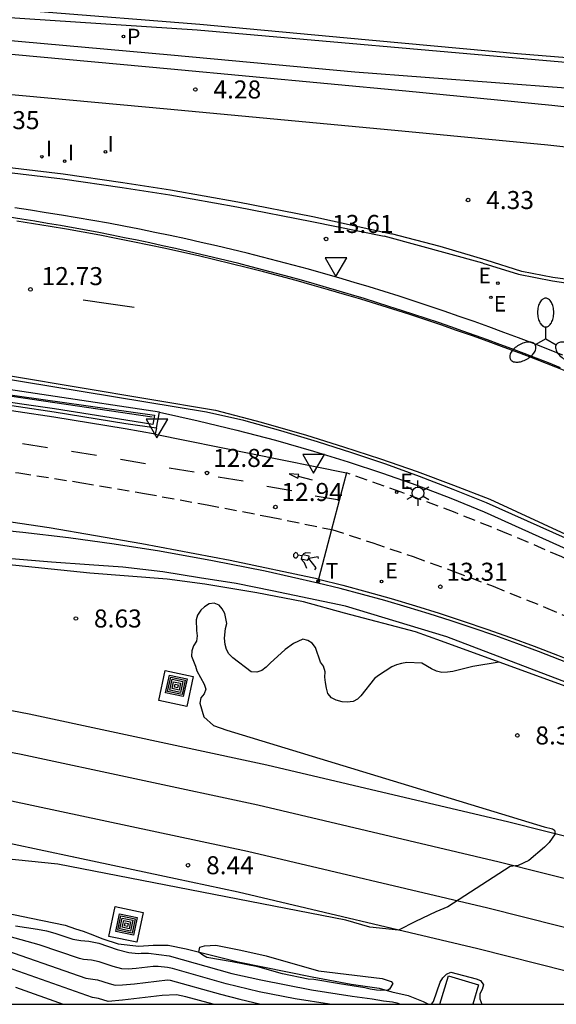
# Model space of a CAD drawing. Units: millimetres. Extents: x 587294 to 587644, y 4797040 to 4797290.
# Drawn here: x 587334 to 587356, y 4797040 to 4797081 of the extents above; entities that cross this region are included whole.
import ezdxf

# ---------------------------------------------------------------- set-up
doc = ezdxf.new("R2010")
doc.units = ezdxf.units.MM
doc.linetypes.add('TRAZOS_NORMALES', pattern=[0.75, 0.5, -0.25])
for name, color, linetype in [('010106', 9, 'Continuous'), ('020104', 34, 'Continuous'), ('020107', 3, 'Continuous'), ('020204', 9, 'Continuous'), ('020308', 9, 'Continuous'), ('060106', 9, 'BARANDILLA'), ('060108', 9, 'Continuous'), ('060112', 1, 'TRAZOS_NORMALES'), ('060113', 4, 'Continuous'), ('060124', 9, 'Continuous'), ('060130', 9, 'Continuous'), ('070105', 6, 'Continuous'), ('070108', 9, 'VALLA'), ('090218', 9, 'Continuous'), ('100104', 9, 'Continuous'), ('210102', 4, 'Continuous'), ('210203', 4, 'Continuous'), ('210303', 4, 'Continuous'), ('220207', 9, 'Continuous'), ('220307', 9, 'Continuous'), ('250203', 9, 'Continuous'), ('250205', 9, 'Continuous'), ('260101', 9, 'Continuous'), ('260203', 9, 'Continuous'), ('260205', 9, 'Continuous'), ('260303', 9, 'Continuous'), ('270104', 9, 'Continuous'), ('270204', 9, 'Continuous'), ('270304', 9, 'Continuous')]:
    doc.layers.add(name, color=color, linetype=linetype)
doc.layers.add('020105', color=24, linetype='Continuous', lineweight=30)
doc.layers.add('060118', color=9, linetype='Continuous', lineweight=30)
doc.styles.add('ARIAL', font='ARIAL.TTF', dxfattribs={"height": 1})
doc.styles.add('ROMANS', font='romans__.ttf', dxfattribs={"height": 1})
doc.linetypes.add('BARANDILLA', pattern='A,1,[201,DONOSTI.shx,S=0.1,R=0,X=0,Y=0],1', length=2)
doc.linetypes.add('VALLA', pattern='A,1,[200,DONOSTI.shx,S=0.1,R=0,X=0,Y=0],1', length=2)

# ---------------------------------------------------------------- blocks, each defined once
blk = doc.blocks.new('COTAPU')
blk.add_circle((0, 0), 0.075)
blk = doc.blocks.new('SETRA')
at = {"linetype": 'Continuous'}
blk.add_lwpolyline([(0.451, 0.26), (-0.45, 0.26), (-0.001, -0.52)], close=True, dxfattribs=at)
blk = doc.blocks.new('FAROLM')
for q in [(0, 0.5), (0.433, -0.25), (-0.433, -0.25)]:
    blk.add_line((0, 0), q)
for points in [[(0, 0.5, 0.159986), (0.117, 0.538, 0.106322), (0.238, 0.675, 0.071006), (0.309, 0.858, 0.057309), (0.337, 1.099, 0.057309), (0.309, 1.339, 0.071006), (0.238, 1.522, 0.106322), (0.117, 1.659, 0.159986), (0, 1.697, 0.159986), (-0.117, 1.659, 0.106322), (-0.238, 1.522, 0.071006), (-0.309, 1.339, 0.057309), (-0.337, 1.099, 0.057309), (-0.309, 0.858, 0.071006), (-0.238, 0.675, 0.106322), (-0.117, 0.538, 0.159986)], [(-0.433, -0.25, 0.159986), (-0.525, -0.168, 0.106322), (-0.704, -0.131, 0.071006), (-0.898, -0.161, 0.057309), (-1.12, -0.258, 0.057309), (-1.315, -0.402, 0.071006), (-1.437, -0.555, 0.106322), (-1.495, -0.728, 0.159986), (-1.47, -0.849, 0.159986), (-1.378, -0.931, 0.106322), (-1.199, -0.967, 0.071006), (-1.005, -0.937, 0.057309), (-0.783, -0.841, 0.057309), (-0.588, -0.697, 0.071006), (-0.466, -0.544, 0.106322), (-0.408, -0.371, 0.159986)], [(0.433, -0.25, 0.159986), (0.408, -0.371, 0.106322), (0.466, -0.544, 0.071006), (0.588, -0.697, 0.057309), (0.783, -0.841, 0.057309), (1.005, -0.937, 0.071006), (1.199, -0.967, 0.106322), (1.378, -0.931, 0.159986), (1.47, -0.849, 0.159986), (1.495, -0.728, 0.106322), (1.437, -0.555, 0.071006), (1.315, -0.402, 0.057309), (1.12, -0.258, 0.057309), (0.898, -0.161, 0.071006), (0.704, -0.131, 0.106322), (0.525, -0.168, 0.159986)]]:
    blk.add_lwpolyline(points, format="xyb", close=True)
blk = doc.blocks.new('COLTEN')
for p, q in [((-0.375, -0.375), (-0.375, 0.375)), ((-0.375, 0.375), (0.375, 0.375)), ((-0.305, -0.305), (-0.305, 0.305)), ((-0.305, 0.305), (0.305, 0.305)), ((-0.23, -0.23), (-0.23, 0.23)), ((-0.23, 0.23), (0.23, 0.23)), ((-0.145, -0.145), (-0.145, 0.145)), ((-0.145, 0.145), (0.145, 0.145)), ((-0.065, 0.065), (0.065, 0.065)), ((-0.065, -0.065), (-0.065, 0.065)), ((0.065, 0.065), (0.065, -0.065)), ((0.145, 0.145), (0.145, -0.145)), ((0.23, 0.23), (0.23, -0.23)), ((0.305, 0.305), (0.305, -0.305)), ((0.375, 0.375), (0.375, -0.375)), ((0.375, -0.375), (-0.375, -0.375)), ((0.305, -0.305), (-0.305, -0.305)), ((0.23, -0.23), (-0.23, -0.23)), ((0.145, -0.145), (-0.145, -0.145)), ((0.065, -0.065), (-0.065, -0.065))]:
    blk.add_line(p, q)
blk = doc.blocks.new('FAROLJ')
for p, q in [((0, 0.248), (0, 0.528)), ((-0.215, 0.124), (-0.458, 0.264)), ((0.215, 0.124), (0.458, 0.264)), ((-0.215, -0.124), (-0.458, -0.264)), ((0, -0.248), (0, -0.528)), ((0.215, -0.124), (0.458, -0.264))]:
    blk.add_line(p, q)
blk.add_circle((0, 0), 0.248)
blk = doc.blocks.new('REIND')
blk.add_circle((0, 0), 0.055)
blk = doc.blocks.new('REGALU')
blk.add_circle((0, 0), 0.055)
blk = doc.blocks.new('REGTRA')
blk.add_circle((0, 0), 0.055)
blk = doc.blocks.new('PLUVI2')
blk.add_circle((0, 0), 0.055)

msp = doc.modelspace()

# ---------------------------------------------------------------- linework, layer by layer
at = {"layer": '010106', "flags": 128}
msp.add_lwpolyline([(587294.075, 4797040.038), (587644.065, 4797040.031), (587644.071, 4797290.024), (587294.081, 4797290.031)], close=True, dxfattribs=at)
at = {"layer": '020104', "flags": 128}
for points, elevation in [([(587353.943, 4797054.264), (587352.846, 4797054.082), (587352.013, 4797053.879), (587351.796, 4797053.843), (587351.561, 4797053.836), (587351.338, 4797053.89), (587351.13, 4797053.984), (587350.733, 4797054.222), (587350.106, 4797054.245), (587349.88, 4797054.206), (587349.681, 4797054.149), (587349.481, 4797054.068), (587348.92, 4797053.713), (587348.759, 4797053.588), (587348.195, 4797052.864), (587348.05, 4797052.721), (587347.868, 4797052.629), (587347.619, 4797052.598), (587347.413, 4797052.619), (587347.166, 4797052.681), (587346.973, 4797052.788), (587346.821, 4797052.969), (587346.758, 4797053.189), (587346.716, 4797053.424), (587346.701, 4797053.641), (587346.709, 4797053.867), (587346.64, 4797054.093), (587346.515, 4797054.265), (587346.306, 4797054.872), (587346.175, 4797055.056), (587345.981, 4797055.166), (587345.785, 4797055.216), (587345.386, 4797055.043), (587345.042, 4797054.787), (587344.418, 4797054.226), (587344.252, 4797054.056), (587344.07, 4797053.925), (587343.868, 4797053.848), (587343.633, 4797053.862), (587342.865, 4797054.444), (587342.704, 4797054.61), (587342.605, 4797054.794), (587342.549, 4797055.006), (587342.518, 4797055.258), (587342.562, 4797055.672), (587342.613, 4797055.874), (587342.532, 4797056.297), (587342.43, 4797056.481), (587342.305, 4797056.641), (587342.094, 4797056.724), (587341.885, 4797056.688), (587341.695, 4797056.569), (587341.532, 4797056.426), (587341.404, 4797056.226), (587341.345, 4797056.021), (587341.355, 4797055.59), (587341.388, 4797055.361), (587341.364, 4797055.135), (587341.24, 4797054.95), (587341.163, 4797054.741), (587341.157, 4797054.518), (587341.229, 4797054.304), (587341.318, 4797054.102), (587341.372, 4797053.903), (587341.683, 4797053.347), (587341.742, 4797053.145), (587341.677, 4797052.952), (587341.541, 4797052.779), (587341.497, 4797052.56), (587341.663, 4797051.996), (587342.06, 4797051.631), (587342.624, 4797051.432), (587355.819, 4797047.42), (587356.165, 4797047.336), (587356.25, 4797047.272), (587356.273, 4797047.127), (587356.029, 4797046.761), (587355.834, 4797046.565), (587355.175, 4797046.016), (587354.736, 4797045.809), (587354.406, 4797045.76), (587351.811, 4797044.088), (587351.306, 4797043.876), (587350.47, 4797043.48), (587349.759, 4797043.113), (587348.563, 4797043.237), (587347.563, 4797043.533), (587335.595, 4797045.855), (587331.651, 4797046.263)], 8.5), ([(587333.827, 4797043.302), (587334.743, 4797043.161), (587335.116, 4797043.088), (587335.463, 4797042.995), (587336.22, 4797042.746), (587336.543, 4797042.69), (587336.885, 4797042.663), (587337.292, 4797042.574), (587338.059, 4797042.306), (587338.543, 4797042.187), (587338.926, 4797042.147), (587339.056, 4797042.164), (587339.365, 4797042.16), (587340.221, 4797042.054), (587342.831, 4797041.318), (587344.038, 4797041.044), (587346.134, 4797040.629), (587347.831, 4797040.37), (587348.657, 4797040.263), (587349.13, 4797040.177), (587349.512, 4797040.136), (587349.689, 4797040.098), (587349.845, 4797040.037)], 8.5), ([(587346.89, 4797040.037), (587345.459, 4797040.257), (587343.969, 4797040.554), (587342.596, 4797040.884), (587340.358, 4797041.521), (587340.158, 4797041.563), (587339.76, 4797041.607), (587339.557, 4797041.598), (587338.853, 4797041.517), (587338.521, 4797041.497), (587338.259, 4797041.508), (587337.89, 4797041.6), (587337.306, 4797041.804), (587336.996, 4797041.871), (587336.661, 4797041.901), (587336.489, 4797041.934), (587334.818, 4797042.509), (587333.564, 4797042.848)], 9), ([(587332.848, 4797042.474), (587336.758, 4797041.123), (587337.235, 4797041.054), (587337.721, 4797040.893), (587337.974, 4797040.83), (587338.287, 4797040.839), (587338.779, 4797040.886), (587340.155, 4797041.054), (587340.265, 4797041.042), (587342.361, 4797040.45), (587343.165, 4797040.238), (587344.029, 4797040.037)], 9.5), ([(587351.132, 4797040.037), (587351.212, 4797040.149), (587351.484, 4797040.955), (587351.597, 4797041.137), (587351.748, 4797041.283), (587351.936, 4797041.373), (587352.982, 4797041.089), (587353.173, 4797041.018), (587353.289, 4797040.845), (587353.239, 4797040.649), (587353.141, 4797040.47), (587353.144, 4797040.256), (587353.219, 4797040.037)], 8), ([(587333.834, 4797040.743), (587335.819, 4797040.037)], 10.5)]:
    msp.add_lwpolyline(points, dxfattribs=dict(at, elevation=elevation))
at = {"layer": '020104', "elevation": 8, "flags": 128}
msp.add_lwpolyline([(587342.162, 4797042.496), (587343.206, 4797042.286), (587344.26, 4797042.047), (587346.426, 4797041.429), (587349.08, 4797041.1), (587349.334, 4797041.026), (587349.449, 4797040.976), (587349.527, 4797040.899), (587349.389, 4797040.664), (587349.315, 4797040.623), (587349.006, 4797040.61), (587348.85, 4797040.62), (587348.578, 4797040.662), (587348.364, 4797040.715), (587347.305, 4797040.889), (587346.242, 4797041.06), (587346.007, 4797041.08), (587344.933, 4797041.296), (587343.903, 4797041.591), (587342.847, 4797041.795), (587341.794, 4797041.972), (587341.618, 4797042.079), (587341.457, 4797042.2), (587341.498, 4797042.403), (587341.695, 4797042.468)], close=True, dxfattribs=at)
at = {"layer": '020105', "elevation": 10, "flags": 128}
msp.add_lwpolyline([(587342.051, 4797040.037), (587340.919, 4797040.345), (587340.533, 4797040.427), (587339.929, 4797040.395), (587338.275, 4797040.201), (587337.69, 4797040.152), (587337.287, 4797040.274), (587337.027, 4797040.311), (587333.01, 4797041.728), (587332.147, 4797041.974), (587330.997, 4797042.257), (587327.653, 4797043.001), (587326.832, 4797043.214), (587325.693, 4797043.435), (587321.535, 4797044.103), (587320.975, 4797044.205), (587318.03, 4797045.086), (587317.23, 4797045.302), (587316.728, 4797045.403), (587316.084, 4797045.347), (587315.862, 4797045.38), (587315.537, 4797045.458), (587314.956, 4797045.623)], dxfattribs=at)
at = {"layer": '020107'}
msp.add_polyline3d([(587331.4, 4797044.257, 8.053), (587334.486, 4797043.615, 8.055), (587335.9, 4797043.325, 8.161), (587336.331, 4797043.17, 8.204), (587336.642, 4797043.068, 8.254), (587336.935, 4797042.956, 8.31), (587337.461, 4797042.759, 8.352), (587338.099, 4797042.553, 8.32), (587338.961, 4797042.451, 8.259), (587339.555, 4797042.486, 8.159), (587340.184, 4797042.496, 8.08), (587340.934, 4797042.333, 8.022), (587343.089, 4797041.794, 7.952), (587346.175, 4797041.17, 7.938), (587347.796, 4797040.863, 7.987), (587348.96, 4797040.701, 8.013), (587349.477, 4797040.547, 8.053), (587350.167, 4797040.393, 8.151), (587350.779, 4797040.152, 8.067), (587351, 4797040.037, 8.039)], dxfattribs=at)
at = {"layer": '060106'}
for points in [[(587294.076, 4797079.467, 10.87), (587297.562, 4797079.029, 11.103), (587303.314, 4797078.398, 11.424), (587319.623, 4797076.343, 12.188), (587332.276, 4797074.79, 12.885), (587335.791, 4797074.372, 13.067), (587338.262, 4797074.018, 13.127), (587340.244, 4797073.708, 13.188), (587343.039, 4797073.214, 13.255), (587346.151, 4797072.601, 13.42), (587349.162, 4797071.99, 13.686)], [(587353.259, 4797070.866, 13.915), (587349.162, 4797071.99, 13.686)], [(587353.259, 4797070.866, 13.915), (587354.755, 4797070.411, 13.99), (587356.157, 4797070.132, 14.066), (587357.649, 4797069.908, 14.157)], [(587294.076, 4797070.163, 11.058), (587294.13, 4797070.157, 11.06), (587300.242, 4797069.449, 11.305), (587306.346, 4797068.675, 11.551), (587312.407, 4797067.955, 11.84), (587324.631, 4797066.489, 12.329), (587333.674, 4797065.326, 12.7), (587339.509, 4797064.476, 12.815)]]:
    msp.add_polyline3d(points, dxfattribs=at)
at = {"layer": '060108'}
for points in [[(587356.593, 4797067.034, 13.992), (587355.366, 4797067.518, 13.936), (587354.753, 4797067.753, 13.906), (587354.137, 4797067.984, 13.877), (587353.521, 4797068.211, 13.848), (587352.903, 4797068.434, 13.818), (587352.283, 4797068.653, 13.789), (587351.662, 4797068.868, 13.76), (587351.04, 4797069.078, 13.73), (587350.416, 4797069.284, 13.701), (587349.791, 4797069.487, 13.672), (587349.165, 4797069.685, 13.642), (587348.537, 4797069.878, 13.613), (587347.908, 4797070.068, 13.584), (587347.277, 4797070.253, 13.554), (587346.646, 4797070.434, 13.525), (587346.013, 4797070.611, 13.496), (587345.379, 4797070.784, 13.466), (587344.744, 4797070.953, 13.437), (587344.108, 4797071.117, 13.408), (587343.471, 4797071.277, 13.378), (587342.832, 4797071.433, 13.349), (587342.193, 4797071.584, 13.32), (587341.553, 4797071.731, 13.29), (587340.911, 4797071.874, 13.261), (587340.269, 4797072.013, 13.232), (587339.626, 4797072.147, 13.202), (587338.982, 4797072.277, 13.173), (587338.337, 4797072.403, 13.144), (587337.692, 4797072.524, 13.114), (587337.045, 4797072.642, 13.085), (587336.398, 4797072.754, 13.056), (587335.75, 4797072.863, 13.026), (587335.101, 4797072.967, 12.997), (587334.452, 4797073.067, 12.968), (587333.802, 4797073.162, 12.938)], [(587339.82, 4797064.668, 12.872), (587341.427, 4797064.302, 12.956), (587343.037, 4797063.922, 13.033), (587344.637, 4797063.505, 13.11), (587346.227, 4797063.051, 13.188), (587347.668, 4797062.606, 13.257), (587349.099, 4797062.13, 13.327), (587350.519, 4797061.625, 13.397), (587351.929, 4797061.089, 13.467), (587353.327, 4797060.524, 13.537), (587361.151, 4797056.978, 13.984), (587362.006, 4797056.449, 13.915), (587362.454, 4797056.273, 13.932)]]:
    msp.add_polyline3d(points, dxfattribs=at)
at = {"layer": '060112'}
for points in [[(587294.076, 4797066.401, 10.716), (587319.675, 4797063.858, 11.816), (587322.065, 4797063.634, 11.911), (587324.453, 4797063.384, 12.007), (587326.839, 4797063.11, 12.103), (587329.221, 4797062.811, 12.199), (587331.6, 4797062.488, 12.295), (587333.975, 4797062.14, 12.391), (587336.589, 4797061.728, 12.523), (587339.198, 4797061.285, 12.655), (587341.801, 4797060.814, 12.788), (587344.399, 4797060.312, 12.92), (587346.978, 4797059.783, 13.052)], [(587362.454, 4797056.273, 13.925), (587362.172, 4797056.09, 13.93), (587362.042, 4797056.073, 13.927), (587361.914, 4797056.1, 13.925), (587360.91, 4797056.608, 13.977), (587358.738, 4797057.652, 13.846), (587356.545, 4797058.649, 13.715), (587354.331, 4797059.597, 13.584), (587352.11, 4797060.493, 13.455), (587349.87, 4797061.34, 13.327), (587347.598, 4797062.148, 13.2)], [(587346.978, 4797059.783, 13.052), (587346.991, 4797059.781, 13.053), (587348.689, 4797059.23, 13.162), (587350.366, 4797058.657, 13.267), (587352.034, 4797058.054, 13.372), (587353.692, 4797057.423, 13.478), (587355.867, 4797056.546, 13.616), (587358.023, 4797055.619, 13.754)]]:
    msp.add_polyline3d(points, dxfattribs=at)
at = {"layer": '060113'}
for points in [[(587294.076, 4797083.962, 4.166), (587309.554, 4797082.878, 4.169), (587325.139, 4797081.648, 4.225), (587341.392, 4797080.575, 4.285), (587356.235, 4797079.277, 4.254), (587364.541, 4797078.556, 4.313), (587369.386, 4797078.098, 4.251), (587375.296, 4797077.567, 4.241), (587380.437, 4797077.103, 4.261), (587387.744, 4797076.495, 4.251), (587395.267, 4797075.792, 4.273), (587402.682, 4797075.055, 4.263), (587408.795, 4797074.398, 4.275), (587411.481, 4797074.058, 4.295), (587414.874, 4797073.531, 4.252), (587417.068, 4797073.117, 4.256)], [(587416.883, 4797072.14, 4.262), (587413.488, 4797072.708, 4.264), (587408.064, 4797073.461, 4.271), (587400.372, 4797074.319, 4.227), (587396.324, 4797074.717, 4.231), (587382.897, 4797075.882, 4.247), (587371.441, 4797076.91, 4.238), (587356.719, 4797078.154, 4.259), (587347.948, 4797078.814, 4.235), (587340.29, 4797079.517, 4.233), (587330.514, 4797080.391, 4.222), (587318.51, 4797081.411, 4.203), (587309.646, 4797082.051, 4.191), (587301.286, 4797082.672, 4.198), (587294.076, 4797083.201, 4.176)], [(587356.493, 4797066.513, 13.859), (587355.99, 4797066.713, 13.835), (587355.486, 4797066.91, 13.811), (587354.981, 4797067.104, 13.787), (587354.474, 4797067.296, 13.763), (587353.967, 4797067.485, 13.739), (587353.459, 4797067.672, 13.715), (587352.95, 4797067.856, 13.691), (587352.44, 4797068.037, 13.667), (587351.929, 4797068.216, 13.643), (587351.417, 4797068.392, 13.619), (587350.904, 4797068.565, 13.596), (587350.39, 4797068.736, 13.572), (587349.876, 4797068.904, 13.548), (587349.36, 4797069.07, 13.524), (587348.844, 4797069.233, 13.5), (587348.327, 4797069.393, 13.476), (587347.809, 4797069.55, 13.452), (587347.29, 4797069.705, 13.428), (587346.771, 4797069.857, 13.404), (587346.25, 4797070.007, 13.38), (587345.729, 4797070.154, 13.356), (587345.208, 4797070.298, 13.333), (587344.685, 4797070.439, 13.309), (587344.162, 4797070.578, 13.285), (587343.638, 4797070.714, 13.261), (587343.113, 4797070.848, 13.237), (587342.588, 4797070.978, 13.213), (587342.062, 4797071.106, 13.189), (587341.535, 4797071.232, 13.165), (587341.008, 4797071.354, 13.141), (587340.48, 4797071.474, 13.117), (587339.951, 4797071.591, 13.093), (587339.422, 4797071.706, 13.069), (587338.893, 4797071.817, 13.046), (587338.362, 4797071.926, 13.022), (587337.831, 4797072.033, 12.998), (587337.3, 4797072.136, 12.974), (587336.768, 4797072.237, 12.95), (587336.236, 4797072.335, 12.926), (587335.703, 4797072.43, 12.902), (587335.169, 4797072.523, 12.878), (587334.636, 4797072.613, 12.854), (587334.101, 4797072.7, 12.83), (587333.567, 4797072.784, 12.806)], [(587339.645, 4797063.751, 12.768), (587338.39, 4797063.967, 12.705), (587335.42, 4797064.454, 12.575), (587332.442, 4797064.903, 12.446), (587329.46, 4797065.311, 12.317), (587326.302, 4797065.699, 12.177), (587323.14, 4797066.042, 12.037), (587319.973, 4797066.341, 11.897), (587294.076, 4797068.928, 10.746)], [(587362.226, 4797056.963, 13.927), (587353.42, 4797060.896, 13.503), (587352.033, 4797061.455, 13.434), (587350.637, 4797061.988, 13.365), (587349.231, 4797062.497, 13.296), (587347.816, 4797062.979, 13.227), (587346.393, 4797063.436, 13.158), (587344.867, 4797063.895, 13.088), (587343.333, 4797064.325, 13.018), (587341.778, 4797064.671, 12.948), (587325.191, 4797067.403, 12.321)], [(587346.438, 4797057.724, 12.929), (587342.765, 4797058.496, 12.733), (587339.085, 4797059.196, 12.538), (587335.238, 4797059.849, 12.371), (587331.379, 4797060.424, 12.204), (587317.498, 4797061.973, 11.644), (587302.395, 4797063.472, 11.014), (587294.076, 4797064.317, 10.632)], [(587339.69, 4797064.014, 12.804), (587339.645, 4797063.751, 12.768)], [(587346.404, 4797057.559, 12.929), (587346.438, 4797057.724, 12.929)]]:
    msp.add_polyline3d(points, dxfattribs=at)
at = {"layer": '060118'}
for points in [[(587418.409, 4797071.232, 4.239), (587410.832, 4797072.589, 4.219), (587405.164, 4797073.382, 4.219), (587399.86, 4797073.974, 4.2), (587394.395, 4797074.431, 4.18), (587389.638, 4797074.807, 4.214), (587385.367, 4797075.124, 4.234), (587380.759, 4797075.433, 4.236), (587376.314, 4797075.656, 4.254), (587372.522, 4797075.893, 4.258), (587369.412, 4797076.117, 4.256), (587365.33, 4797076.515, 4.255), (587360.087, 4797076.986, 4.255), (587356.14, 4797077.431, 4.25), (587350.06, 4797078.022, 4.248), (587340.291, 4797078.937, 4.248), (587328.382, 4797080.03, 4.242), (587315.361, 4797081.022, 4.232), (587306.226, 4797081.647, 4.227), (587296.214, 4797082.393, 4.224), (587294.076, 4797082.53, 4.224)], [(587294.076, 4797080.874, 4.223), (587296.1, 4797080.745, 4.223), (587306.108, 4797079.999, 4.226), (587315.242, 4797079.374, 4.231), (587328.244, 4797078.383, 4.241), (587340.138, 4797077.292, 4.247), (587349.903, 4797076.377, 4.247), (587355.968, 4797075.788, 4.249), (587359.921, 4797075.342, 4.254), (587365.176, 4797074.87, 4.254), (587369.272, 4797074.47, 4.255), (587372.411, 4797074.244, 4.257), (587376.221, 4797074.007, 4.253), (587380.662, 4797073.783, 4.235), (587385.251, 4797073.476, 4.233), (587389.512, 4797073.16, 4.213), (587394.261, 4797072.784, 4.179), (587399.699, 4797072.329, 4.199), (587404.958, 4797071.742, 4.218), (587410.571, 4797070.957, 4.218), (587418.118, 4797069.606, 4.238)], [(587294.076, 4797058.798, 9.238), (587297.631, 4797058.357, 9.197), (587305.883, 4797057.194, 9.151), (587312.473, 4797056.157, 8.995), (587321.647, 4797054.576, 8.882), (587334.405, 4797052.112, 8.737), (587344.286, 4797049.997, 8.629), (587354.347, 4797047.617, 8.525), (587361.868, 4797045.721, 8.42), (587366.65, 4797044.455, 8.323), (587371.944, 4797042.976, 8.265), (587375.338, 4797042.079, 8.154)], [(587375.96, 4797040.132, 8.101), (587371.492, 4797041.313, 8.247), (587366.197, 4797042.791, 8.305), (587361.436, 4797044.052, 8.402), (587353.938, 4797045.942, 8.506), (587343.907, 4797048.315, 8.61), (587334.061, 4797050.423, 8.717), (587321.337, 4797052.88, 8.862), (587312.192, 4797054.456, 8.974), (587305.629, 4797055.489, 9.13), (587297.404, 4797056.648, 9.176), (587294.075, 4797057.061, 9.214)], [(587294.075, 4797055.087, 9.187), (587297.147, 4797054.706, 9.152), (587305.339, 4797053.551, 9.106), (587311.874, 4797052.524, 8.951), (587320.985, 4797050.953, 8.839), (587333.67, 4797048.503, 8.695), (587343.476, 4797046.404, 8.588), (587353.473, 4797044.039, 8.485), (587360.946, 4797042.155, 8.381), (587365.683, 4797040.901, 8.284), (587368.779, 4797040.037, 8.25)], [(587294.075, 4797053.331, 9.162), (587296.918, 4797052.979, 9.13), (587305.082, 4797051.828, 9.085), (587311.59, 4797050.805, 8.93), (587320.671, 4797049.239, 8.819), (587333.322, 4797046.796, 8.675), (587343.093, 4797044.704, 8.569), (587353.059, 4797042.347, 8.466), (587360.51, 4797040.468, 8.362), (587362.139, 4797040.037, 8.329)]]:
    msp.add_polyline3d(points, dxfattribs=at)
at = {"layer": '060124'}
for points in [[(587340.057, 4797053.913, 8.525), (587341.218, 4797053.668, 8.525), (587340.955, 4797052.425, 8.525), (587339.794, 4797052.67, 8.525), (587340.057, 4797053.913, 8.525)], [(587337.979, 4797044.099, 8.358), (587339.14, 4797043.854, 8.358), (587338.877, 4797042.611, 8.358), (587337.716, 4797042.856, 8.358), (587337.979, 4797044.099, 8.358)]]:
    msp.add_polyline3d(points, dxfattribs=at)
at = {"layer": '060130'}
for points in [[(587339.645, 4797063.751, 12.768), (587347.598, 4797062.148, 13.2)], [(587347.598, 4797062.148, 13.2), (587346.978, 4797059.783, 13.055)], [(587346.978, 4797059.783, 13.055), (587346.438, 4797057.724, 12.929)]]:
    msp.add_polyline3d(points, dxfattribs=at)
at = {"layer": '070105'}
for points in [[(587294.076, 4797079.68, 10.864), (587297.587, 4797079.239, 11.098), (587303.339, 4797078.608, 11.419), (587319.649, 4797076.552, 12.183), (587332.302, 4797074.999, 12.88), (587335.819, 4797074.581, 13.062), (587338.293, 4797074.227, 13.123), (587340.279, 4797073.916, 13.184), (587343.078, 4797073.421, 13.251), (587346.193, 4797072.808, 13.416), (587349.472, 4797072.086, 13.739)], [(587357.929, 4797070.036, 14.203), (587356.182, 4797070.272, 14.104), (587354.886, 4797070.522, 13.988), (587353.4, 4797070.993, 13.931), (587351.485, 4797071.562, 13.844), (587349.472, 4797072.086, 13.739)], [(587294.076, 4797070.366, 11.085), (587294.088, 4797070.364, 11.086), (587298.156, 4797069.894, 11.265), (587302.219, 4797069.388, 11.445), (587306.278, 4797068.846, 11.625), (587312.395, 4797068.128, 11.85), (587324.631, 4797066.648, 12.39), (587339.615, 4797064.544, 12.815)], [(587294.076, 4797069.148, 10.706), (587319.972, 4797066.567, 11.859), (587323.141, 4797066.27, 12.002), (587326.305, 4797065.927, 12.145), (587329.465, 4797065.54, 12.289), (587332.458, 4797065.131, 12.421), (587335.445, 4797064.681, 12.553), (587338.426, 4797064.192, 12.686), (587339.69, 4797064.014, 12.804)], [(587339.82, 4797064.668, 12.872), (587316.733, 4797068.138, 12.502)], [(587339.69, 4797064.014, 12.804), (587339.82, 4797064.668, 12.872)], [(587372.987, 4797044.759, 14.641), (587363.912, 4797049.964, 13.536), (587356.685, 4797053.269, 13.344), (587351.549, 4797055.133, 13.224), (587350.466, 4797055.523, 13.337), (587347.517, 4797056.3, 13.076), (587345.809, 4797056.77, 13.008), (587343.873, 4797057.151, 12.781), (587341.7, 4797057.512, 12.561), (587340.141, 4797057.725, 12.593), (587336.916, 4797057.969, 12.454), (587333.029, 4797058.368, 12.322), (587330.283, 4797058.566, 12.127), (587328.625, 4797058.711, 12.092), (587324.583, 4797059.069, 11.99), (587311.81, 4797060.215, 11.403), (587297.769, 4797061.502, 10.686), (587294.076, 4797061.803, 10.5)], [(587346.404, 4797057.559, 12.929), (587344.22, 4797058.047, 12.798), (587342.025, 4797058.488, 12.667), (587339.821, 4797058.88, 12.537), (587337.929, 4797059.177, 12.46), (587336.032, 4797059.438, 12.384), (587334.13, 4797059.664, 12.308), (587332.224, 4797059.854, 12.232), (587317.453, 4797061.079, 11.69)], [(587365.865, 4797049.955, 14.085), (587365.859, 4797049.958, 14.084), (587364.619, 4797050.628, 14.028), (587363.368, 4797051.276, 13.973), (587362.105, 4797051.901, 13.918), (587360.832, 4797052.504, 13.862), (587359.548, 4797053.085, 13.807), (587358.254, 4797053.642, 13.752), (587357.365, 4797054.01, 13.689), (587356.472, 4797054.366, 13.626), (587355.575, 4797054.712, 13.563), (587354.674, 4797055.047, 13.5), (587353.769, 4797055.371, 13.437), (587352.86, 4797055.684, 13.374), (587351.947, 4797055.987, 13.311), (587351.031, 4797056.278, 13.248), (587350.112, 4797056.558, 13.185), (587349.189, 4797056.827, 13.122), (587348.262, 4797057.085, 13.059), (587347.333, 4797057.331, 12.997), (587346.404, 4797057.559, 12.929)]]:
    msp.add_polyline3d(points, dxfattribs=at)
at = {"layer": '070108'}
msp.add_polyline3d([(587357.617, 4797053.089, 13.48), (587351.773, 4797055.313, 13.312), (587347.557, 4797056.597, 13.977), (587346.032, 4797056.918, 13.943), (587344.507, 4797057.24, 13.878), (587343.008, 4797057.534, 13.825), (587341.477, 4797057.774, 13.712), (587339.965, 4797058.028, 13.617), (587338.292, 4797058.214, 13.515), (587336.888, 4797058.313, 13.479), (587335.323, 4797058.425, 13.378), (587329.13, 4797058.941, 13.026), (587319.772, 4797059.81, 12.783), (587308.922, 4797060.73, 12.244), (587294.99, 4797061.895, 11.477), (587294.076, 4797061.979, 11.416)], dxfattribs=at)
at = {"layer": '100104'}
msp.add_polyline3d([(587339.615, 4797064.544, 12.815), (587339.549, 4797064.15, 12.821), (587338.419, 4797064.337, 12.872), (587335.456, 4797064.81, 12.737), (587332.452, 4797065.229, 12.603), (587329.516, 4797065.631, 12.469), (587326.33, 4797066.021, 12.35), (587323.16, 4797066.403, 12.231), (587319.974, 4797066.718, 12.112), (587294.076, 4797069.318, 10.95)], dxfattribs=at)
at = {"layer": '210102'}
msp.add_polyline3d([(587346.438, 4797057.724, 12.929), (587347.449, 4797057.466, 13.012), (587348.456, 4797057.193, 13.08), (587349.459, 4797056.908, 13.148), (587350.459, 4797056.609, 13.216), (587351.455, 4797056.298, 13.284), (587352.446, 4797055.975, 13.353), (587353.434, 4797055.639, 13.421), (587354.417, 4797055.291, 13.489), (587355.396, 4797054.93, 13.557), (587356.37, 4797054.557, 13.625), (587357.339, 4797054.171, 13.693), (587358.304, 4797053.773, 13.762), (587359.603, 4797053.215, 13.816), (587360.893, 4797052.634, 13.871), (587362.173, 4797052.031, 13.926), (587363.442, 4797051.407, 13.98), (587364.7, 4797050.76, 14.035), (587365.947, 4797050.092, 14.09), (587365.865, 4797049.955, 14.08)], dxfattribs=at)
at = {"layer": '260101'}
for points in [[(587417.087, 4797073.406, 4.268), (587411.373, 4797074.314, 4.346), (587407.196, 4797074.813, 4.327), (587403.417, 4797075.245, 4.295), (587399.457, 4797075.63, 4.291), (587396.258, 4797075.969, 4.302), (587392.068, 4797076.36, 4.323), (587385.895, 4797076.91, 4.321), (587379.594, 4797077.433, 4.324), (587374.061, 4797077.896, 4.329), (587368.98, 4797078.347, 4.321), (587362.901, 4797078.863, 4.337), (587359.325, 4797079.195, 4.346), (587354.703, 4797079.578, 4.341), (587347.619, 4797080.228, 4.331), (587341.493, 4797080.791, 4.282), (587334.861, 4797081.327, 4.265), (587326.987, 4797081.928, 4.267), (587315.659, 4797082.692, 4.246), (587307.597, 4797083.3, 4.286), (587299.001, 4797083.859, 4.244), (587294.076, 4797084.213, 4.221)], [(587356.763, 4797066.357, 13.881), (587355.455, 4797066.87, 13.823), (587354.802, 4797067.119, 13.791), (587354.147, 4797067.364, 13.76), (587353.491, 4797067.604, 13.729), (587352.833, 4797067.839, 13.697), (587352.174, 4797068.071, 13.666), (587351.513, 4797068.298, 13.635), (587350.851, 4797068.52, 13.603), (587350.187, 4797068.738, 13.572), (587349.522, 4797068.952, 13.541), (587348.855, 4797069.161, 13.509), (587348.187, 4797069.365, 13.478), (587347.517, 4797069.566, 13.447), (587346.847, 4797069.761, 13.415), (587346.175, 4797069.953, 13.384), (587345.501, 4797070.139, 13.353), (587344.827, 4797070.321, 13.321), (587344.151, 4797070.499, 13.29), (587343.474, 4797070.672, 13.259), (587342.796, 4797070.841, 13.227), (587342.117, 4797071.005, 13.196), (587341.436, 4797071.165, 13.165), (587340.755, 4797071.32, 13.134), (587340.073, 4797071.47, 13.102), (587339.389, 4797071.616, 13.071), (587338.705, 4797071.757, 13.04), (587338.02, 4797071.894, 13.008), (587337.333, 4797072.026, 12.977), (587336.646, 4797072.153, 12.946), (587335.959, 4797072.276, 12.914), (587335.27, 4797072.394, 12.883), (587334.58, 4797072.508, 12.852), (587333.89, 4797072.617, 12.82)], [(587336.641, 4797069.345, 12.853), (587337.703, 4797069.19, 12.901), (587338.765, 4797069.037, 12.949)], [(587325.25, 4797067.58, 12.531), (587342.144, 4797064.747, 12.968), (587344.043, 4797064.247, 13.056), (587345.931, 4797063.705, 13.144), (587347.475, 4797063.229, 13.217), (587349.009, 4797062.725, 13.29), (587350.534, 4797062.193, 13.363), (587352.05, 4797061.634, 13.436), (587353.555, 4797061.047, 13.509), (587362.252, 4797057.019, 13.939), (587363.45, 4797056.409, 13.993), (587364.734, 4797055.721, 14.045), (587366.003, 4797055.006, 14.097), (587367.256, 4797054.264, 14.149), (587368.493, 4797053.494, 14.201)], [(587334.122, 4797063.366, 12.343), (587335.159, 4797063.197, 12.352)], [(587336.159, 4797063.045, 12.446), (587337.197, 4797062.875, 12.455)], [(587338.194, 4797062.705, 12.549), (587339.231, 4797062.535, 12.559)], [(587340.226, 4797062.348, 12.652), (587341.263, 4797062.179, 12.662)], [(587342.254, 4797061.975, 12.756), (587343.292, 4797061.805, 12.765)], [(587345.57, 4797061.922, 13.078), (587345.61, 4797062.079, 13.076), (587345.21, 4797062.099, 13.077), (587345.57, 4797061.922, 13.078)], [(587345.59, 4797062.001, 13.077), (587346.168, 4797061.847, 13.074)], [(587344.28, 4797061.584, 12.859), (587345.317, 4797061.414, 12.868)], [(587346.297, 4797061.188, 13.055), (587347.303, 4797061.023, 13.064)], [(587345.583, 4797058.717, 12.92), (587345.551, 4797058.8, 12.922), (587345.47, 4797058.831, 12.924), (587345.389, 4797058.748, 12.913), (587345.39, 4797058.668, 12.913), (587345.45, 4797058.61, 12.913), (587345.514, 4797058.606, 12.915), (587345.563, 4797058.644, 12.917), (587345.583, 4797058.717, 12.92)], [(587345.733, 4797058.684, 12.925), (587345.583, 4797058.717, 12.92)], [(587345.733, 4797058.684, 12.925), (587345.706, 4797058.557, 12.923)], [(587345.791, 4797058.75, 12.929), (587345.733, 4797058.684, 12.925)], [(587346.102, 4797058.801, 12.945), (587345.911, 4797058.817, 12.937), (587345.808, 4797058.769, 12.931), (587345.791, 4797058.75, 12.929)], [(587345.791, 4797058.75, 12.928), (587346.025, 4797058.686, 12.934), (587346.017, 4797058.575, 12.934)], [(587346.017, 4797058.575, 12.934), (587345.958, 4797058.489, 12.929), (587345.706, 4797058.557, 12.923)], [(587345.941, 4797058.156, 12.928), (587345.844, 4797058.403, 12.926), (587345.706, 4797058.557, 12.923)], [(587346.437, 4797058.573, 12.952), (587346.42, 4797058.646, 12.952), (587346.017, 4797058.575, 12.934)], [(587346.017, 4797058.575, 12.934), (587346.317, 4797058.188, 12.941), (587346.264, 4797058.114, 12.935)]]:
    msp.add_polyline3d(points, dxfattribs=at)
at = {"layer": '270104'}
msp.add_polyline3d([(587351.483, 4797040.037, 7.887), (587351.831, 4797041.211, 7.881), (587353.081, 4797040.841, 7.881), (587352.844, 4797040.037, 7.886)], dxfattribs=at)

# ---------------------------------------------------------------- block references
at = {"layer": '020204', "rotation": 359.9987685839998}
for p in [(587341.31, 4797078.093, 4.278), (587352.653, 4797073.493, 4.332), (587346.746, 4797071.873, 13.614), (587334.454, 4797069.774, 12.731), (587341.796, 4797062.138, 12.815), (587344.639, 4797060.721, 12.943), (587351.5, 4797057.403, 13.314), (587336.343, 4797056.083, 8.634), (587354.7, 4797051.217, 8.317), (587341.005, 4797045.817, 8.443)]:
    msp.add_blockref('COTAPU', p, dxfattribs=at)
at = {"layer": '090218', "rotation": 348.0736685929039}
for p in [(587340.52, 4797053.279, 8.582), (587338.443, 4797043.349, 8.373)]:
    msp.add_blockref('COLTEN', p, dxfattribs=at)
at = {"layer": '210203', "rotation": 359.9987685839998}
msp.add_blockref('PLUVI2', (587338.317, 4797080.3, 4.222), dxfattribs=at)
at = {"layer": '220207', "rotation": 359.9987685839998}
for p in [(587353.894, 4797070.035, 13.929), (587353.602, 4797069.445, 13.898), (587349.682, 4797061.341, 13.324), (587349.057, 4797057.626, 13.122)]:
    msp.add_blockref('REGALU', p, dxfattribs=at)
at = {"layer": '250203', "rotation": 359.9987685839998}
msp.add_blockref('FAROLJ', (587350.568, 4797061.301, 13.402), dxfattribs=at)
at = {"layer": '250205', "rotation": 359.9987685839998}
msp.add_blockref('FAROLM', (587355.88, 4797067.714, 13.977), dxfattribs=at)
at = {"layer": '260203', "rotation": 359.9987685839998}
msp.add_blockref('REGTRA', (587346.418, 4797057.634, 12.933), dxfattribs=at)
at = {"layer": '260205', "rotation": 359.9987685839998}
for p in [(587347.159, 4797070.835, 13.556), (587339.715, 4797064.118, 12.827), (587346.23, 4797062.652, 13.129)]:
    msp.add_blockref('SETRA', p, dxfattribs=at)
at = {"layer": '270204', "rotation": 359.9987685839998}
for p in [(587337.569, 4797075.496, 4.327), (587334.931, 4797075.296, 4.349), (587335.876, 4797075.108, 4.364)]:
    msp.add_blockref('REIND', p, dxfattribs=at)

# ---------------------------------------------------------------- texts
at = {"layer": '020308', "style": 'ARIAL'}
for s, p in [('4.28', (587342.06, 4797077.718, 4.278)), ('4.35', (587332.843, 4797076.443, 4.345)), ('4.33', (587353.403, 4797073.118, 4.332)), ('13.61', (587346.996, 4797072.123, 13.614)), ('12.73', (587334.913, 4797069.953, 12.731)), ('12.82', (587342.046, 4797062.388, 12.815)), ('12.94', (587344.889, 4797060.971, 12.943)), ('13.31', (587351.75, 4797057.653, 13.314)), ('8.63', (587337.093, 4797055.708, 8.634)), ('8.32', (587355.45, 4797050.842, 8.317)), ('8.44', (587341.755, 4797045.442, 8.443))]:
    msp.add_text(s, height=0.75, rotation=359.9988, dxfattribs=at).set_placement(p)
at = {"layer": '210303', "style": 'ROMANS'}
msp.add_text('P', height=0.65, rotation=359.9988, dxfattribs=at).set_placement((587338.468, 4797079.97, 4.222))
at = {"layer": '220307', "style": 'ROMANS'}
for p in [(587353.082, 4797070.023, 13.929), (587353.717, 4797068.855, 13.898), (587349.828, 4797061.464, 13.324), (587349.203, 4797057.748, 13.122)]:
    msp.add_text('E', height=0.65, rotation=359.9988, dxfattribs=at).set_placement(p)
at = {"layer": '260303', "style": 'ROMANS'}
msp.add_text('T', height=0.65, rotation=359.9988, dxfattribs=at).set_placement((587346.724, 4797057.74, 12.933))
at = {"layer": '270304', "style": 'ROMANS'}
for p in [(587335.092, 4797075.318, 4.349), (587337.657, 4797075.503, 4.327), (587336.008, 4797075.145, 4.364)]:
    msp.add_text('I', height=0.65, rotation=359.9988, dxfattribs=at).set_placement(p)

doc.saveas('drawing.dxf')
